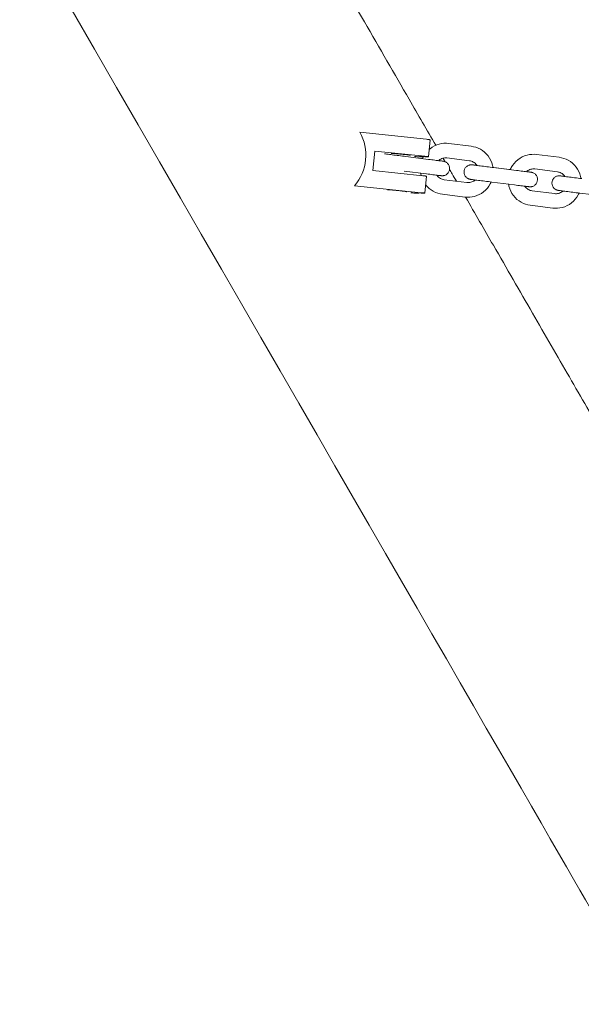
# Model space of a CAD drawing. Units: millimetres. Extents: x 1214 to 28390, y 1019 to 19006.
# Drawn here: x 6769 to 6999, y 8422 to 8826 of the extents above; entities that cross this region are included whole.
import ezdxf

# ---------------------------------------------------------------- set-up
doc = ezdxf.new("R2010")
doc.units = ezdxf.units.MM
doc.header["$MEASUREMENT"] = 0
doc.linetypes.add('AI-Linetype-1', pattern=[352.777778, 176.388889, -176.388889])
doc.layers.add('Draufsicht', color=7, linetype='Continuous')

# ---------------------------------------------------------------- blocks, each defined once
blk = doc.blocks.new('block 21')
at = {"layer": 'Draufsicht', "color": 250, "lineweight": 18}
for points in [[(6908.55, 8779.33), (6935.8, 8776.47)], [(6937.38, 8776.26), (6936.68, 8769.3)], [(6944.98, 8774.77), (6954.24, 8773.6)], [(6914.67, 8771.65), (6913.87, 8763.69)], [(6935.11, 8769.5), (6914.67, 8771.65)], [(6981.04, 8770.24), (6990.3, 8769.08)], [(6927.41, 8769.4), (6936.67, 8768.24)], [(6934.26, 8769.27), (6933.33, 8769.26)], [(6933.88, 8768.61), (6933.88, 8768.61)], [(6936.64, 8769.3), (6935.7, 8769.28)], [(6936.64, 8769.3), (6936.64, 8769.31)], [(6953.49, 8767.65), (6944.23, 8768.81)], [(6913.87, 8763.69), (6934.31, 8761.54)], [(6935.92, 8762.29), (6926.66, 8763.45)], [(6969.94, 8764.08), (6963.16, 8764.94)], [(6972.73, 8763.71), (6963.47, 8764.88)], [(6963.47, 8764.88), (6963.47, 8764.88)], [(6989.55, 8763.13), (6980.29, 8764.29)], [(6933.61, 8754.58), (6906.36, 8757.45)], [(6935.15, 8754.37), (6935.84, 8761.34)], [(6935.89, 8761.34), (6935.19, 8754.38)], [(6943.11, 8759.88), (6952.37, 8758.72)], [(6953.96, 8760.04), (6953.96, 8760.04)], [(6953.96, 8760.04), (6953.96, 8760.04)], [(6971.98, 8757.76), (6962.72, 8758.92)], [(6932.77, 8754.35), (6931.83, 8754.34)], [(6935.15, 8754.37), (6934.2, 8754.36)], [(6951.62, 8752.77), (6942.36, 8753.93)], [(6979.17, 8755.36), (6988.43, 8754.19)], [(6990.02, 8755.51), (6990.02, 8755.51)], [(7003.62, 8753.79), (6998.78, 8754.39)], [(6987.68, 8748.24), (6978.42, 8749.4)]]:
    blk.add_lwpolyline(points, dxfattribs=at)
for points, knots in [([(6125.7, 10082.15), (6125.06, 10081.78), (6124.41, 10081.39), (6123.77, 10080.98), (6123.13, 10080.57), (6122.49, 10080.14), (6121.85, 10079.69), (6121.22, 10079.25), (6120.59, 10078.78), (6119.97, 10078.3), (6119.35, 10077.82), (6118.73, 10077.31), (6118.12, 10076.8), (6117.51, 10076.28), (6116.91, 10075.74), (6116.32, 10075.18), (6115.73, 10074.63), (6115.15, 10074.05), (6114.58, 10073.47), (6114.01, 10072.87), (6113.45, 10072.27), (6112.9, 10071.64), (6112.35, 10071.01), (6111.82, 10070.37), (6111.29, 10069.72), (6110.77, 10069.06), (6110.26, 10068.38), (6109.77, 10067.69), (6109.28, 10067), (6108.8, 10066.29), (6108.33, 10065.57), (6107.87, 10064.85), (6107.43, 10064.12), (6107, 10063.37), (6106.57, 10062.62), (6106.16, 10061.86), (6105.77, 10061.08), (6105.38, 10060.31), (6105.01, 10059.52), (6104.65, 10058.73), (6104.3, 10057.93), (6103.97, 10057.12), (6103.66, 10056.3), (6103.34, 10055.49), (6103.05, 10054.66), (6102.78, 10053.83), (6102.51, 10052.99), (6102.26, 10052.15), (6102.03, 10051.31), (6101.81, 10050.46), (6101.6, 10049.61), (6101.42, 10048.75), (6101.24, 10047.89), (6101.08, 10047.03), (6100.94, 10046.17), (6100.8, 10045.3), (6100.69, 10044.44), (6100.59, 10043.57), (6100.5, 10042.71), (6100.43, 10041.84), (6100.38, 10040.97), (6100.33, 10040.11), (6100.31, 10039.24), (6100.3, 10038.38), (6100.3, 10037.52), (6100.32, 10036.66), (6100.36, 10035.8), (6100.4, 10034.95), (6100.46, 10034.1), (6100.54, 10033.25), (6100.62, 10032.41), (6100.72, 10031.57), (6100.85, 10030.74), (6100.97, 10029.9), (6101.12, 10029.08), (6101.28, 10028.26), (6101.44, 10027.45), (6101.62, 10026.64), (6101.82, 10025.84), (6102.02, 10025.05), (6102.23, 10024.26), (6102.47, 10023.48), (6102.7, 10022.71), (6102.95, 10021.94), (6103.22, 10021.19), (6103.49, 10020.43), (6103.77, 10019.69), (6104.07, 10018.96), (6104.22, 10018.6), (6104.37, 10018.24), (6104.53, 10017.88), (6104.68, 10017.52), (6104.84, 10017.17), (6105, 10016.81), (6105.17, 10016.46), (6105.34, 10016.11), (6105.5, 10015.77), (6105.67, 10015.42), (6105.85, 10015.08), (6106.02, 10014.75), (6106.11, 10014.58), (6106.2, 10014.41), (6106.29, 10014.24), (6106.38, 10014.07), (6106.46, 10013.91), (6106.56, 10013.74), (6106.65, 10013.57), (6106.74, 10013.41), (6106.83, 10013.25), (6106.91, 10013.11), (7008.83, 8451.15), (7008.91, 8451.02)], [0, 0, 0, 0, 1, 1, 1, 2, 2, 2, 3, 3, 3, 4, 4, 4, 5, 5, 5, 6, 6, 6, 7, 7, 7, 8, 8, 8, 9, 9, 9, 10, 10, 10, 11, 11, 11, 12, 12, 12, 13, 13, 13, 14, 14, 14, 15, 15, 15, 16, 16, 16, 17, 17, 17, 18, 18, 18, 19, 19, 19, 20, 20, 20, 21, 21, 21, 22, 22, 22, 23, 23, 23, 24, 24, 24, 25, 25, 25, 26, 26, 26, 27, 27, 27, 28, 28, 28, 29, 29, 29, 30, 30, 30, 31, 31, 31, 32, 32, 32, 33, 33, 33, 34, 34, 34, 35, 35, 35, 36, 36, 36, 37, 37, 37, 37]), ([(6350.58, 9794.26), (6354.16, 9788.06), (6357.79, 9781.77), (6361.46, 9775.4), (6367.47, 9765), (6373.6, 9754.39), (6379.85, 9743.57), (6386.07, 9732.79), (6392.41, 9721.81), (6398.85, 9710.64), (6405.27, 9699.54), (6411.79, 9688.24), (6418.41, 9676.78), (6424.98, 9665.39), (6431.65, 9653.83), (6438.41, 9642.12), (6445.12, 9630.5), (6451.92, 9618.73), (6458.79, 9606.82), (6465.61, 9595.02), (6472.5, 9583.09), (6479.46, 9571.04), (6486.34, 9559.1), (6493.3, 9547.06), (6500.31, 9534.91), (6507.24, 9522.9), (6514.24, 9510.79), (6521.28, 9498.6), (6528.23, 9486.56), (6535.23, 9474.43), (6542.27, 9462.24), (6549.21, 9450.21), (6556.2, 9438.11), (6563.22, 9425.96), (6570.13, 9413.99), (6577.07, 9401.96), (6584.04, 9389.9), (6590.89, 9378.02), (6597.77, 9366.11), (6604.66, 9354.17), (6611.44, 9342.43), (6618.24, 9330.66), (6625.04, 9318.88), (6631.72, 9307.31), (6638.41, 9295.72), (6645.1, 9284.14), (6651.79, 9272.55), (6658.48, 9260.96), (6665.16, 9249.39), (6671.96, 9237.61), (6678.75, 9225.84), (6685.53, 9214.1), (6692.42, 9202.16), (6699.3, 9190.25), (6706.16, 9178.37), (6713.13, 9166.31), (6720.07, 9154.28), (6726.98, 9142.31), (6734, 9130.16), (6740.98, 9118.06), (6747.93, 9106.03), (6754.97, 9093.84), (6761.97, 9081.71), (6768.92, 9069.67), (6775.96, 9057.48), (6782.95, 9045.37), (6789.89, 9033.36), (6796.9, 9021.21), (6803.85, 9009.16), (6810.74, 8997.24), (6817.7, 8985.18), (6824.59, 8973.25), (6831.4, 8961.45), (6838.28, 8949.54), (6845.07, 8937.77), (6851.78, 8926.15), (6858.54, 8914.44), (6865.22, 8902.88), (6871.79, 8891.49), (6878.41, 8880.03), (6884.93, 8868.74), (6891.34, 8857.63), (6897.79, 8846.46), (6904.13, 8835.48), (6910.35, 8824.7), (6916.6, 8813.88), (6922.73, 8803.27), (6928.73, 8792.87), (6932.41, 8786.5), (6936.04, 8780.21), (6939.62, 8774)], [0, 0, 0, 0, 1, 1, 1, 2, 2, 2, 3, 3, 3, 4, 4, 4, 5, 5, 5, 6, 6, 6, 7, 7, 7, 8, 8, 8, 9, 9, 9, 10, 10, 10, 11, 11, 11, 12, 12, 12, 13, 13, 13, 14, 14, 14, 15, 15, 15, 16, 16, 16, 17, 17, 17, 18, 18, 18, 19, 19, 19, 20, 20, 20, 21, 21, 21, 22, 22, 22, 23, 23, 23, 24, 24, 24, 25, 25, 25, 26, 26, 26, 27, 27, 27, 28, 28, 28, 29, 29, 29, 30, 30, 30, 30]), ([(6906.36, 8757.45), (6908.92, 8760.43), (6910.49, 8764.14), (6910.87, 8768.04), (6911.26, 8771.95), (6910.46, 8775.89), (6908.55, 8779.33)], [0, 0, 0, 0, 1, 1, 1, 2, 2, 2, 2]), ([(6937.38, 8776.26), (6937.38, 8776.27), (6937.38, 8776.27), (6937.38, 8776.27), (6937.38, 8776.27), (6937.37, 8776.27), (6937.37, 8776.27), (6937.36, 8776.27), (6937.34, 8776.28), (6937.33, 8776.28), (6937.31, 8776.28), (6937.29, 8776.29), (6937.27, 8776.29), (6937.25, 8776.29), (6937.21, 8776.3), (6937.19, 8776.3), (6937.12, 8776.31), (6937.05, 8776.32), (6936.99, 8776.33), (6936.86, 8776.35), (6936.73, 8776.37), (6936.6, 8776.38), (6936.33, 8776.41), (6936.07, 8776.44), (6935.8, 8776.47)], [0, 0, 0, 0, 1, 1, 1, 2, 2, 2, 3, 3, 3, 4, 4, 4, 5, 5, 5, 6, 6, 6, 7, 7, 7, 8, 8, 8, 8]), ([(6936.99, 8772.35), (6937.09, 8772.44), (6937.2, 8772.53), (6937.3, 8772.61), (6938.42, 8773.5), (6939.71, 8774.14), (6941.08, 8774.51), (6942.35, 8774.84), (6943.68, 8774.93), (6944.98, 8774.77)], [0, 0, 0, 0, 1, 1, 1, 2, 2, 2, 3, 3, 3, 3]), ([(6937.34, 8776.26), (6937.34, 8776.26), (6937.35, 8776.26), (6937.36, 8776.26), (6937.36, 8776.26), (6937.37, 8776.26), (6937.37, 8776.26), (6937.37, 8776.26), (6937.37, 8776.26), (6937.38, 8776.26), (6937.38, 8776.26), (6937.38, 8776.26), (6937.38, 8776.26)], [0, 0, 0, 0, 1, 1, 1, 2, 2, 2, 3, 3, 3, 4, 4, 4, 4]), ([(6954.24, 8773.6), (6955.54, 8773.44), (6956.8, 8773.03), (6957.95, 8772.39), (6959.19, 8771.7), (6960.28, 8770.75), (6961.15, 8769.62), (6962.01, 8768.48), (6962.63, 8767.19), (6962.98, 8765.8), (6963.05, 8765.51), (6963.11, 8765.21), (6963.16, 8764.91)], [0, 0, 0, 0, 1, 1, 1, 2, 2, 2, 3, 3, 3, 4, 4, 4, 4]), ([(6918.65, 8770.51), (6918.65, 8770.51), (6918.66, 8770.51), (6918.67, 8770.51), (6918.68, 8770.51), (6918.7, 8770.51), (6918.73, 8770.5), (6918.81, 8770.49), (6918.93, 8770.48), (6919.09, 8770.46), (6919.26, 8770.43), (6919.48, 8770.4), (6919.74, 8770.37), (6920.28, 8770.3), (6920.99, 8770.21), (6921.83, 8770.1), (6923.47, 8769.9), (6925.47, 8769.65), (6927.41, 8769.4)], [0, 0, 0, 0, 1, 1, 1, 2, 2, 2, 3, 3, 3, 4, 4, 4, 5, 5, 5, 6, 6, 6, 6]), ([(6929.14, 8769.89), (6929.16, 8769.89), (6929.18, 8769.89), (6929.21, 8769.9), (6929.21, 8769.9), (6929.22, 8769.9), (6929.22, 8769.9), (6929.23, 8769.9), (6929.23, 8769.9), (6929.23, 8769.9), (6929.23, 8769.91), (6929.23, 8769.91), (6929.22, 8769.91), (6929.22, 8769.91), (6929.21, 8769.91), (6929.21, 8769.91), (6929.2, 8769.92), (6929.19, 8769.92), (6929.18, 8769.92), (6929.16, 8769.93), (6929.15, 8769.93), (6929.13, 8769.93), (6929.09, 8769.94), (6929.05, 8769.95), (6929.01, 8769.96), (6928.95, 8769.97), (6928.89, 8769.97), (6928.83, 8769.98), (6928.67, 8770.01), (6928.5, 8770.03), (6928.33, 8770.05), (6928, 8770.09), (6927.67, 8770.13), (6927.34, 8770.17), (6926.68, 8770.25), (6926.01, 8770.32), (6925.35, 8770.39), (6924.68, 8770.45), (6924.02, 8770.51), (6923.35, 8770.57), (6923.02, 8770.6), (6922.69, 8770.63), (6922.35, 8770.65), (6922.14, 8770.67), (6921.92, 8770.69), (6921.71, 8770.7), (6921.63, 8770.7), (6921.56, 8770.7), (6921.49, 8770.71), (6921.45, 8770.71), (6921.4, 8770.71), (6921.36, 8770.71)], [0, 0, 0, 0, 1, 1, 1, 2, 2, 2, 3, 3, 3, 4, 4, 4, 5, 5, 5, 6, 6, 6, 7, 7, 7, 8, 8, 8, 9, 9, 9, 10, 10, 10, 11, 11, 11, 12, 12, 12, 13, 13, 13, 14, 14, 14, 15, 15, 15, 16, 16, 16, 17, 17, 17, 17]), ([(6935.11, 8769.5), (6935.37, 8769.48), (6935.63, 8769.45), (6935.9, 8769.42), (6936.03, 8769.4), (6936.16, 8769.38), (6936.29, 8769.37), (6936.36, 8769.36), (6936.42, 8769.35), (6936.49, 8769.34), (6936.52, 8769.33), (6936.55, 8769.33), (6936.58, 8769.33), (6936.6, 8769.32), (6936.62, 8769.32), (6936.63, 8769.32), (6936.65, 8769.31), (6936.66, 8769.31), (6936.67, 8769.31), (6936.67, 8769.31), (6936.68, 8769.31), (6936.68, 8769.3), (6936.68, 8769.3), (6936.68, 8769.3), (6936.68, 8769.3)], [0, 0, 0, 0, 1, 1, 1, 2, 2, 2, 3, 3, 3, 4, 4, 4, 5, 5, 5, 6, 6, 6, 7, 7, 7, 8, 8, 8, 8]), ([(6970.24, 8764.02), (6970.36, 8764.3), (6970.49, 8764.58), (6970.64, 8764.84), (6971.32, 8766.1), (6972.24, 8767.2), (6973.36, 8768.09), (6974.48, 8768.97), (6975.77, 8769.62), (6977.14, 8769.98), (6978.41, 8770.32), (6979.74, 8770.4), (6981.04, 8770.24)], [0, 0, 0, 0, 1, 1, 1, 2, 2, 2, 3, 3, 3, 4, 4, 4, 4]), ([(6933.33, 8769.26), (6933.2, 8769.26), (6932.86, 8769.28), (6932.73, 8769.3), (6932.54, 8769.31), (6932.34, 8769.33), (6932.14, 8769.34), (6931.75, 8769.38), (6931.36, 8769.42), (6930.97, 8769.46)], [0, 0, 0, 0, 1, 1, 1, 2, 2, 2, 3, 3, 3, 3]), ([(6935.7, 8769.28), (6935.09, 8769.34), (6934.27, 8769.41), (6933.66, 8769.45), (6933.56, 8769.46), (6933.46, 8769.47), (6933.36, 8769.47), (6933.29, 8769.48), (6933.22, 8769.48), (6933.15, 8769.48), (6933.12, 8769.48), (6933.09, 8769.48), (6933.05, 8769.48), (6933.03, 8769.48), (6933.01, 8769.48), (6932.99, 8769.48), (6932.98, 8769.48), (6932.98, 8769.48), (6932.97, 8769.48), (6932.97, 8769.48), (6932.96, 8769.48), (6932.96, 8769.48), (6932.95, 8769.48), (6932.94, 8769.47), (6932.95, 8769.47), (6932.95, 8769.46), (6932.96, 8769.46), (6932.96, 8769.46), (6932.97, 8769.46), (6932.97, 8769.46), (6932.98, 8769.46), (6933, 8769.45), (6933.02, 8769.45), (6933.04, 8769.44), (6933.06, 8769.44), (6933.1, 8769.43), (6933.13, 8769.43), (6933.17, 8769.42), (6933.21, 8769.41), (6933.25, 8769.4), (6933.54, 8769.36), (6933.97, 8769.31), (6934.26, 8769.27)], [0, 0, 0, 0, 1, 1, 1, 2, 2, 2, 3, 3, 3, 4, 4, 4, 5, 5, 5, 6, 6, 6, 7, 7, 7, 8, 8, 8, 9, 9, 9, 10, 10, 10, 11, 11, 11, 12, 12, 12, 13, 13, 13, 14, 14, 14, 14]), ([(6934.18, 8768.55), (6934.3, 8768.83), (6934.43, 8769.1), (6934.58, 8769.37), (6934.58, 8769.37), (6934.59, 8769.38), (6934.59, 8769.38)], [0, 0, 0, 0, 1, 1, 1, 2, 2, 2, 2]), ([(6943.62, 8767.23), (6943.78, 8767.15), (6943.94, 8767.06), (6944.09, 8766.95), (6944.24, 8766.84), (6944.39, 8766.71), (6944.53, 8766.57), (6944.81, 8766.27), (6945.02, 8765.92), (6945.16, 8765.53), (6945.43, 8764.78), (6945.39, 8763.95), (6945.06, 8763.24), (6944.89, 8762.9), (6944.67, 8762.59), (6944.39, 8762.33), (6944.25, 8762.19), (6944.09, 8762.07), (6943.91, 8761.96), (6943.74, 8761.85), (6943.55, 8761.76), (6943.36, 8761.69), (6943.23, 8761.64), (6943.09, 8761.6), (6942.96, 8761.58), (6942.89, 8761.56), (6942.83, 8761.55), (6942.76, 8761.54), (6942.69, 8761.53), (6942.62, 8761.53), (6942.55, 8761.52), (6942.49, 8761.52), (6942.42, 8761.51), (6942.35, 8761.51), (6942.28, 8761.51), (6942.21, 8761.52), (6942.15, 8761.52), (6942.11, 8761.52), (6942.09, 8761.52), (6942.07, 8761.52), (6942.05, 8761.53), (6942.04, 8761.53), (6942.03, 8761.53), (6942.01, 8761.53), (6942, 8761.53), (6941.98, 8761.53), (6941.97, 8761.53), (6941.96, 8761.54), (6941.94, 8761.54), (6941.92, 8761.54), (6941.89, 8761.54), (6941.86, 8761.55), (6941.82, 8761.55), (6941.79, 8761.56), (6941.74, 8761.56), (6941.52, 8761.59), (6941.16, 8761.63), (6940.68, 8761.69), (6940.11, 8761.76), (6939.37, 8761.86), (6938.51, 8761.96), (6937.72, 8762.06), (6936.84, 8762.17), (6935.92, 8762.29)], [0, 0, 0, 0, 1, 1, 1, 2, 2, 2, 3, 3, 3, 4, 4, 4, 5, 5, 5, 6, 6, 6, 7, 7, 7, 8, 8, 8, 9, 9, 9, 10, 10, 10, 11, 11, 11, 12, 12, 12, 13, 13, 13, 14, 14, 14, 15, 15, 15, 16, 16, 16, 17, 17, 17, 18, 18, 18, 19, 19, 19, 20, 20, 20, 21, 21, 21, 21]), ([(6936.68, 8769.3), (6936.68, 8769.3), (6936.68, 8769.3), (6936.68, 8769.3), (6936.68, 8769.3), (6936.67, 8769.3), (6936.67, 8769.3), (6936.67, 8769.3), (6936.67, 8769.3), (6936.66, 8769.3), (6936.65, 8769.3), (6936.65, 8769.3), (6936.64, 8769.3)], [0, 0, 0, 0, 1, 1, 1, 2, 2, 2, 3, 3, 3, 4, 4, 4, 4]), ([(6936.67, 8768.24), (6937.59, 8768.12), (6938.47, 8768.01), (6939.26, 8767.92), (6940.11, 8767.81), (6940.85, 8767.72), (6941.42, 8767.64), (6941.89, 8767.59), (6942.25, 8767.55), (6942.46, 8767.52), (6942.49, 8767.51), (6942.53, 8767.51), (6942.56, 8767.51), (6942.59, 8767.5), (6942.61, 8767.5), (6942.62, 8767.5), (6942.63, 8767.5), (6942.63, 8767.5), (6942.63, 8767.5)], [0, 0, 0, 0, 1, 1, 1, 2, 2, 2, 3, 3, 3, 4, 4, 4, 5, 5, 5, 6, 6, 6, 6]), ([(6944.23, 8768.81), (6943.69, 8768.88), (6943.14, 8768.84), (6942.61, 8768.7), (6942.04, 8768.55), (6941.5, 8768.28), (6941.02, 8767.91), (6940.95, 8767.85), (6940.88, 8767.79), (6940.8, 8767.72)], [0, 0, 0, 0, 1, 1, 1, 2, 2, 2, 3, 3, 3, 3]), ([(6940.82, 8767.74), (6941.09, 8767.7), (6941.34, 8767.67), (6941.56, 8767.64), (6941.82, 8767.61), (6942.04, 8767.58), (6942.22, 8767.56), (6942.39, 8767.54), (6942.51, 8767.52), (6942.61, 8767.51), (6942.64, 8767.5), (6942.66, 8767.5), (6942.69, 8767.49), (6942.7, 8767.49), (6942.71, 8767.49), (6942.72, 8767.49), (6942.73, 8767.49), (6942.75, 8767.49), (6942.76, 8767.48), (6942.77, 8767.48), (6942.79, 8767.48), (6942.81, 8767.48), (6942.83, 8767.47), (6942.86, 8767.47), (6942.91, 8767.46), (6942.97, 8767.45), (6943.03, 8767.43), (6943.1, 8767.42), (6943.16, 8767.4), (6943.22, 8767.38), (6943.28, 8767.36), (6943.34, 8767.34), (6943.39, 8767.32), (6943.45, 8767.3), (6943.51, 8767.28), (6943.56, 8767.25), (6943.62, 8767.23)], [0, 0, 0, 0, 1, 1, 1, 2, 2, 2, 3, 3, 3, 4, 4, 4, 5, 5, 5, 6, 6, 6, 7, 7, 7, 8, 8, 8, 9, 9, 9, 10, 10, 10, 11, 11, 11, 12, 12, 12, 12]), ([(6962.72, 8758.92), (6960.78, 8759.16), (6958.78, 8759.42), (6957.14, 8759.63), (6956.3, 8759.73), (6955.58, 8759.82), (6955.04, 8759.89), (6954.77, 8759.93), (6954.56, 8759.95), (6954.38, 8759.98), (6954.21, 8760), (6954.09, 8760.02), (6953.99, 8760.03), (6953.96, 8760.03), (6953.94, 8760.04), (6953.91, 8760.04), (6953.9, 8760.04), (6953.89, 8760.04), (6953.88, 8760.05), (6953.86, 8760.05), (6953.85, 8760.05), (6953.84, 8760.05), (6953.82, 8760.05), (6953.81, 8760.06), (6953.79, 8760.06), (6953.77, 8760.06), (6953.74, 8760.07), (6953.7, 8760.07), (6953.65, 8760.08), (6953.57, 8760.1), (6953.5, 8760.12), (6953.44, 8760.13), (6953.37, 8760.16), (6953.31, 8760.18), (6953.25, 8760.2), (6953.18, 8760.22), (6953.12, 8760.25), (6953.06, 8760.27), (6952.99, 8760.3), (6952.93, 8760.33), (6952.87, 8760.36), (6952.81, 8760.39), (6952.75, 8760.43), (6952.69, 8760.46), (6952.63, 8760.5), (6952.57, 8760.54), (6952.4, 8760.66), (6952.25, 8760.79), (6952.1, 8760.94), (6951.96, 8761.08), (6951.84, 8761.24), (6951.73, 8761.41), (6951.52, 8761.73), (6951.38, 8762.08), (6951.31, 8762.46), (6951.16, 8763.24), (6951.33, 8764.05), (6951.78, 8764.71), (6952.01, 8765.04), (6952.31, 8765.33), (6952.65, 8765.55), (6952.81, 8765.66), (6952.99, 8765.75), (6953.17, 8765.82), (6953.34, 8765.88), (6953.52, 8765.93), (6953.7, 8765.97)], [0, 0, 0, 0, 1, 1, 1, 2, 2, 2, 3, 3, 3, 4, 4, 4, 5, 5, 5, 6, 6, 6, 7, 7, 7, 8, 8, 8, 9, 9, 9, 10, 10, 10, 11, 11, 11, 12, 12, 12, 13, 13, 13, 14, 14, 14, 15, 15, 15, 16, 16, 16, 17, 17, 17, 18, 18, 18, 19, 19, 19, 20, 20, 20, 21, 21, 21, 22, 22, 22, 22]), ([(6956.54, 8765.75), (6956.49, 8765.83), (6956.43, 8765.91), (6956.37, 8765.98), (6956.01, 8766.46), (6955.55, 8766.86), (6955.03, 8767.15), (6954.55, 8767.41), (6954.03, 8767.58), (6953.49, 8767.65)], [0, 0, 0, 0, 1, 1, 1, 2, 2, 2, 3, 3, 3, 3]), ([(6953.7, 8765.97), (6953.76, 8765.98), (6953.81, 8765.99), (6953.87, 8766), (6953.93, 8766), (6954, 8766.01), (6954.06, 8766.01), (6954.12, 8766.02), (6954.18, 8766.02), (6954.24, 8766.02), (6954.31, 8766.02), (6954.38, 8766.02), (6954.43, 8766.01), (6954.47, 8766.01), (6954.5, 8766.01), (6954.52, 8766.01), (6954.54, 8766.01), (6954.56, 8766.01), (6954.57, 8766), (6954.58, 8766), (6954.6, 8766), (6954.61, 8766), (6954.63, 8766), (6954.64, 8766), (6954.65, 8766), (6954.68, 8765.99), (6954.71, 8765.99), (6954.74, 8765.99), (6954.77, 8765.98), (6954.81, 8765.98), (6954.86, 8765.97), (6955.08, 8765.94), (6955.43, 8765.9), (6955.91, 8765.84), (6956.1, 8765.82), (6956.31, 8765.8), (6956.52, 8765.77)], [0, 0, 0, 0, 1, 1, 1, 2, 2, 2, 3, 3, 3, 4, 4, 4, 5, 5, 5, 6, 6, 6, 7, 7, 7, 8, 8, 8, 9, 9, 9, 10, 10, 10, 11, 11, 11, 12, 12, 12, 12]), ([(6954.71, 8765.99), (6954.71, 8765.99), (6954.72, 8765.99), (6954.73, 8765.98), (6954.74, 8765.98), (6954.76, 8765.98), (6954.79, 8765.98), (6954.87, 8765.97), (6954.99, 8765.95), (6955.15, 8765.93), (6955.33, 8765.91), (6955.54, 8765.88), (6955.8, 8765.85), (6956.34, 8765.77), (6957.05, 8765.68), (6957.89, 8765.58), (6959.53, 8765.37), (6961.53, 8765.12), (6963.47, 8764.88)], [0, 0, 0, 0, 1, 1, 1, 2, 2, 2, 3, 3, 3, 4, 4, 4, 5, 5, 5, 6, 6, 6, 6]), ([(6990.3, 8769.08), (6991.6, 8768.91), (6992.86, 8768.5), (6994.01, 8767.86), (6995.25, 8767.17), (6996.34, 8766.23), (6997.21, 8765.09), (6998.07, 8763.96), (6998.69, 8762.66), (6999.04, 8761.27), (6999.12, 8760.98), (6999.18, 8760.68), (6999.22, 8760.39)], [0, 0, 0, 0, 1, 1, 1, 2, 2, 2, 3, 3, 3, 4, 4, 4, 4]), ([(6933.65, 8761.62), (6933.64, 8761.65), (6933.63, 8761.69), (6933.62, 8761.73), (6933.55, 8762.02), (6933.49, 8762.31), (6933.44, 8762.6)], [0, 0, 0, 0, 1, 1, 1, 2, 2, 2, 2]), ([(6935.89, 8761.34), (6935.89, 8761.34), (6935.88, 8761.34), (6935.88, 8761.34), (6935.88, 8761.35), (6935.88, 8761.35), (6935.88, 8761.35), (6935.86, 8761.35), (6935.85, 8761.35), (6935.84, 8761.36), (6935.82, 8761.36), (6935.8, 8761.37), (6935.78, 8761.37), (6935.75, 8761.37), (6935.72, 8761.38), (6935.69, 8761.38), (6935.63, 8761.39), (6935.56, 8761.4), (6935.5, 8761.41), (6935.36, 8761.43), (6935.23, 8761.44), (6935.1, 8761.46), (6934.84, 8761.49), (6934.57, 8761.52), (6934.31, 8761.54)], [0, 0, 0, 0, 1, 1, 1, 2, 2, 2, 3, 3, 3, 4, 4, 4, 5, 5, 5, 6, 6, 6, 7, 7, 7, 8, 8, 8, 8]), ([(6940.07, 8761.77), (6940.12, 8761.69), (6940.17, 8761.62), (6940.23, 8761.56), (6940.59, 8761.07), (6941.05, 8760.68), (6941.57, 8760.39), (6942.05, 8760.12), (6942.57, 8759.95), (6943.11, 8759.88)], [0, 0, 0, 0, 1, 1, 1, 2, 2, 2, 3, 3, 3, 3]), ([(6945.32, 8764.14), (6945.68, 8763.51), (6946.04, 8762.88), (6946.4, 8762.25), (6946.99, 8761.25), (6947.56, 8760.25), (6948.14, 8759.25)], [0, 0, 0, 0, 1, 1, 1, 2, 2, 2, 2]), ([(6979.68, 8762.7), (6979.84, 8762.62), (6980, 8762.53), (6980.15, 8762.42), (6980.31, 8762.31), (6980.45, 8762.18), (6980.59, 8762.04), (6980.87, 8761.74), (6981.08, 8761.39), (6981.22, 8761.01), (6981.49, 8760.25), (6981.45, 8759.43), (6981.12, 8758.71), (6980.95, 8758.37), (6980.73, 8758.06), (6980.45, 8757.8), (6980.31, 8757.66), (6980.15, 8757.54), (6979.97, 8757.43), (6979.8, 8757.32), (6979.61, 8757.23), (6979.42, 8757.16), (6979.29, 8757.12), (6979.16, 8757.08), (6979.02, 8757.05), (6978.95, 8757.04), (6978.89, 8757.03), (6978.82, 8757.02), (6978.75, 8757), (6978.68, 8757), (6978.62, 8756.99), (6978.55, 8756.99), (6978.48, 8756.99), (6978.41, 8756.99), (6978.34, 8756.99), (6978.27, 8756.99), (6978.21, 8756.99), (6978.17, 8756.99), (6978.15, 8757), (6978.13, 8757), (6978.11, 8757), (6978.1, 8757), (6978.09, 8757), (6978.07, 8757), (6978.06, 8757), (6978.04, 8757.01), (6978.03, 8757.01), (6978.02, 8757.01), (6978.01, 8757.01), (6977.98, 8757.02), (6977.95, 8757.02), (6977.92, 8757.02), (6977.89, 8757.03), (6977.85, 8757.03), (6977.8, 8757.04), (6977.58, 8757.06), (6977.23, 8757.1), (6976.75, 8757.16), (6976.17, 8757.23), (6975.43, 8757.33), (6974.57, 8757.44), (6973.78, 8757.53), (6972.9, 8757.64), (6971.98, 8757.76)], [0, 0, 0, 0, 1, 1, 1, 2, 2, 2, 3, 3, 3, 4, 4, 4, 5, 5, 5, 6, 6, 6, 7, 7, 7, 8, 8, 8, 9, 9, 9, 10, 10, 10, 11, 11, 11, 12, 12, 12, 13, 13, 13, 14, 14, 14, 15, 15, 15, 16, 16, 16, 17, 17, 17, 18, 18, 18, 19, 19, 19, 20, 20, 20, 21, 21, 21, 21]), ([(6972.73, 8763.71), (6973.65, 8763.6), (6974.53, 8763.49), (6975.32, 8763.39), (6976.17, 8763.28), (6976.91, 8763.19), (6977.48, 8763.12), (6977.96, 8763.06), (6978.31, 8763.02), (6978.52, 8762.99), (6978.56, 8762.99), (6978.59, 8762.98), (6978.62, 8762.98), (6978.65, 8762.98), (6978.67, 8762.97), (6978.68, 8762.97), (6978.69, 8762.97), (6978.69, 8762.97), (6978.69, 8762.97)], [0, 0, 0, 0, 1, 1, 1, 2, 2, 2, 3, 3, 3, 4, 4, 4, 5, 5, 5, 6, 6, 6, 6]), ([(6980.29, 8764.29), (6979.76, 8764.35), (6979.2, 8764.32), (6978.68, 8764.18), (6978.1, 8764.02), (6977.56, 8763.75), (6977.08, 8763.38), (6977.01, 8763.32), (6976.94, 8763.26), (6976.87, 8763.2)], [0, 0, 0, 0, 1, 1, 1, 2, 2, 2, 3, 3, 3, 3]), ([(6976.88, 8763.21), (6977.15, 8763.17), (6977.4, 8763.14), (6977.62, 8763.11), (6977.88, 8763.08), (6978.1, 8763.05), (6978.28, 8763.03), (6978.45, 8763.01), (6978.57, 8762.99), (6978.67, 8762.98), (6978.7, 8762.97), (6978.72, 8762.97), (6978.75, 8762.97), (6978.76, 8762.97), (6978.77, 8762.96), (6978.78, 8762.96), (6978.8, 8762.96), (6978.81, 8762.96), (6978.82, 8762.96), (6978.83, 8762.96), (6978.85, 8762.95), (6978.87, 8762.95), (6978.89, 8762.95), (6978.92, 8762.94), (6978.97, 8762.93), (6979.03, 8762.92), (6979.1, 8762.91), (6979.16, 8762.89), (6979.22, 8762.87), (6979.28, 8762.85), (6979.34, 8762.84), (6979.4, 8762.81), (6979.46, 8762.79), (6979.51, 8762.77), (6979.57, 8762.75), (6979.62, 8762.73), (6979.68, 8762.7)], [0, 0, 0, 0, 1, 1, 1, 2, 2, 2, 3, 3, 3, 4, 4, 4, 5, 5, 5, 6, 6, 6, 7, 7, 7, 8, 8, 8, 9, 9, 9, 10, 10, 10, 11, 11, 11, 12, 12, 12, 12]), ([(6998.78, 8754.39), (6996.84, 8754.64), (6994.84, 8754.89), (6993.2, 8755.1), (6992.36, 8755.21), (6991.64, 8755.3), (6991.1, 8755.37), (6990.84, 8755.4), (6990.62, 8755.43), (6990.44, 8755.45), (6990.27, 8755.47), (6990.15, 8755.49), (6990.05, 8755.5), (6990.02, 8755.51), (6990, 8755.51), (6989.97, 8755.51), (6989.96, 8755.52), (6989.95, 8755.52), (6989.94, 8755.52), (6989.92, 8755.52), (6989.91, 8755.52), (6989.9, 8755.52), (6989.88, 8755.53), (6989.87, 8755.53), (6989.85, 8755.53), (6989.83, 8755.53), (6989.81, 8755.54), (6989.76, 8755.55), (6989.71, 8755.56), (6989.63, 8755.57), (6989.57, 8755.59), (6989.5, 8755.61), (6989.43, 8755.63), (6989.37, 8755.65), (6989.31, 8755.67), (6989.24, 8755.69), (6989.18, 8755.72), (6989.12, 8755.75), (6989.05, 8755.77), (6988.99, 8755.81), (6988.93, 8755.83), (6988.87, 8755.87), (6988.81, 8755.9), (6988.75, 8755.94), (6988.69, 8755.97), (6988.63, 8756.01), (6988.47, 8756.13), (6988.31, 8756.26), (6988.16, 8756.41), (6988.02, 8756.56), (6987.9, 8756.72), (6987.79, 8756.88), (6987.58, 8757.21), (6987.45, 8757.56), (6987.37, 8757.93), (6987.22, 8758.71), (6987.39, 8759.52), (6987.84, 8760.18), (6988.07, 8760.52), (6988.37, 8760.81), (6988.71, 8761.03), (6988.87, 8761.13), (6989.05, 8761.22), (6989.23, 8761.29), (6989.4, 8761.35), (6989.58, 8761.41), (6989.76, 8761.44)], [0, 0, 0, 0, 1, 1, 1, 2, 2, 2, 3, 3, 3, 4, 4, 4, 5, 5, 5, 6, 6, 6, 7, 7, 7, 8, 8, 8, 9, 9, 9, 10, 10, 10, 11, 11, 11, 12, 12, 12, 13, 13, 13, 14, 14, 14, 15, 15, 15, 16, 16, 16, 17, 17, 17, 18, 18, 18, 19, 19, 19, 20, 20, 20, 21, 21, 21, 22, 22, 22, 22]), ([(6992.6, 8761.22), (6992.55, 8761.3), (6992.49, 8761.38), (6992.43, 8761.45), (6992.07, 8761.93), (6991.61, 8762.33), (6991.09, 8762.62), (6990.61, 8762.89), (6990.09, 8763.05), (6989.55, 8763.13)], [0, 0, 0, 0, 1, 1, 1, 2, 2, 2, 3, 3, 3, 3]), ([(6989.76, 8761.44), (6989.82, 8761.45), (6989.87, 8761.46), (6989.93, 8761.47), (6989.99, 8761.48), (6990.06, 8761.48), (6990.12, 8761.49), (6990.18, 8761.49), (6990.24, 8761.5), (6990.3, 8761.5), (6990.37, 8761.5), (6990.44, 8761.49), (6990.49, 8761.49), (6990.54, 8761.49), (6990.56, 8761.48), (6990.58, 8761.48), (6990.6, 8761.48), (6990.62, 8761.48), (6990.63, 8761.48), (6990.65, 8761.48), (6990.66, 8761.47), (6990.67, 8761.47), (6990.69, 8761.47), (6990.7, 8761.47), (6990.71, 8761.47), (6990.74, 8761.47), (6990.77, 8761.46), (6990.8, 8761.46), (6990.84, 8761.46), (6990.87, 8761.45), (6990.92, 8761.45), (6991.14, 8761.42), (6991.5, 8761.38), (6991.98, 8761.32), (6992.16, 8761.29), (6992.37, 8761.27), (6992.59, 8761.24)], [0, 0, 0, 0, 1, 1, 1, 2, 2, 2, 3, 3, 3, 4, 4, 4, 5, 5, 5, 6, 6, 6, 7, 7, 7, 8, 8, 8, 9, 9, 9, 10, 10, 10, 11, 11, 11, 12, 12, 12, 12]), ([(6990.78, 8761.46), (6990.78, 8761.46), (6990.78, 8761.46), (6990.79, 8761.46), (6990.8, 8761.46), (6990.83, 8761.45), (6990.85, 8761.45), (6990.93, 8761.44), (6991.05, 8761.42), (6991.21, 8761.4), (6991.39, 8761.38), (6991.6, 8761.35), (6991.86, 8761.32), (6992.4, 8761.25), (6993.11, 8761.16), (6993.95, 8761.05), (6995.59, 8760.84), (6997.59, 8760.59), (6999.53, 8760.35)], [0, 0, 0, 0, 1, 1, 1, 2, 2, 2, 3, 3, 3, 4, 4, 4, 5, 5, 5, 6, 6, 6, 6]), ([(6942.36, 8753.93), (6941.06, 8754.09), (6939.8, 8754.51), (6938.65, 8755.15), (6937.43, 8755.83), (6936.35, 8756.75), (6935.5, 8757.86)], [0, 0, 0, 0, 1, 1, 1, 2, 2, 2, 2]), ([(6962.41, 8758.96), (6962.29, 8758.69), (6962.16, 8758.43), (6962.02, 8758.17), (6961.34, 8756.91), (6960.41, 8755.81), (6959.3, 8754.92), (6958.18, 8754.04), (6956.89, 8753.39), (6955.52, 8753.03), (6954.24, 8752.69), (6952.92, 8752.61), (6951.62, 8752.77)], [0, 0, 0, 0, 1, 1, 1, 2, 2, 2, 3, 3, 3, 4, 4, 4, 4]), ([(6952.37, 8758.72), (6952.91, 8758.65), (6953.45, 8758.69), (6953.98, 8758.83), (6954.56, 8758.98), (6955.1, 8759.25), (6955.58, 8759.63), (6955.64, 8759.68), (6955.71, 8759.74), (6955.78, 8759.8)], [0, 0, 0, 0, 1, 1, 1, 2, 2, 2, 3, 3, 3, 3]), ([(6978.42, 8749.4), (6977.12, 8749.57), (6975.86, 8749.98), (6974.71, 8750.62), (6973.47, 8751.31), (6972.38, 8752.25), (6971.51, 8753.39), (6970.65, 8754.52), (6970.03, 8755.82), (6969.68, 8757.21), (6969.61, 8757.49), (6969.55, 8757.78), (6969.5, 8758.07)], [0, 0, 0, 0, 1, 1, 1, 2, 2, 2, 3, 3, 3, 4, 4, 4, 4]), ([(6927.65, 8754.97), (6927.67, 8754.97), (6927.69, 8754.97), (6927.71, 8754.97), (6927.72, 8754.97), (6927.72, 8754.98), (6927.73, 8754.98), (6927.73, 8754.98), (6927.73, 8754.98), (6927.74, 8754.98), (6927.74, 8754.98), (6927.73, 8754.99), (6927.73, 8754.99), (6927.72, 8754.99), (6927.72, 8754.99), (6927.71, 8754.99), (6927.7, 8755), (6927.69, 8755), (6927.69, 8755), (6927.67, 8755), (6927.65, 8755.01), (6927.64, 8755.01), (6927.6, 8755.02), (6927.56, 8755.03), (6927.52, 8755.03), (6927.46, 8755.04), (6927.4, 8755.05), (6927.34, 8755.06), (6927.17, 8755.09), (6927.01, 8755.11), (6926.84, 8755.13), (6926.51, 8755.17), (6926.18, 8755.21), (6925.85, 8755.25), (6925.18, 8755.33), (6924.52, 8755.4), (6923.85, 8755.46), (6923.19, 8755.53), (6922.52, 8755.59), (6921.86, 8755.65), (6921.53, 8755.68), (6921.19, 8755.71), (6920.86, 8755.73), (6920.65, 8755.75), (6920.43, 8755.76), (6920.21, 8755.78), (6920.14, 8755.78), (6920.07, 8755.78), (6920, 8755.78), (6919.96, 8755.79), (6919.91, 8755.79), (6919.86, 8755.79)], [0, 0, 0, 0, 1, 1, 1, 2, 2, 2, 3, 3, 3, 4, 4, 4, 5, 5, 5, 6, 6, 6, 7, 7, 7, 8, 8, 8, 9, 9, 9, 10, 10, 10, 11, 11, 11, 12, 12, 12, 13, 13, 13, 14, 14, 14, 15, 15, 15, 16, 16, 16, 17, 17, 17, 17]), ([(6931.83, 8754.34), (6931.71, 8754.34), (6931.36, 8754.37), (6931.24, 8754.37), (6931.04, 8754.39), (6930.85, 8754.41), (6930.65, 8754.43), (6930.26, 8754.46), (6929.87, 8754.5), (6929.47, 8754.54)], [0, 0, 0, 0, 1, 1, 1, 2, 2, 2, 3, 3, 3, 3]), ([(6934.2, 8754.36), (6933.59, 8754.42), (6932.78, 8754.49), (6932.17, 8754.53), (6932.07, 8754.54), (6931.97, 8754.55), (6931.87, 8754.55), (6931.8, 8754.55), (6931.73, 8754.56), (6931.65, 8754.56), (6931.62, 8754.56), (6931.59, 8754.56), (6931.56, 8754.56), (6931.54, 8754.56), (6931.52, 8754.56), (6931.5, 8754.56), (6931.49, 8754.56), (6931.48, 8754.56), (6931.48, 8754.56), (6931.47, 8754.56), (6931.47, 8754.56), (6931.46, 8754.56), (6931.46, 8754.55), (6931.45, 8754.55), (6931.46, 8754.55), (6931.46, 8754.55), (6931.46, 8754.54), (6931.47, 8754.54), (6931.47, 8754.54), (6931.48, 8754.54), (6931.48, 8754.54), (6931.5, 8754.53), (6931.52, 8754.53), (6931.54, 8754.52), (6931.57, 8754.52), (6931.6, 8754.51), (6931.63, 8754.5), (6931.67, 8754.5), (6931.71, 8754.49), (6931.76, 8754.49), (6932.05, 8754.44), (6932.48, 8754.38), (6932.77, 8754.35)], [0, 0, 0, 0, 1, 1, 1, 2, 2, 2, 3, 3, 3, 4, 4, 4, 5, 5, 5, 6, 6, 6, 7, 7, 7, 8, 8, 8, 9, 9, 9, 10, 10, 10, 11, 11, 11, 12, 12, 12, 13, 13, 13, 14, 14, 14, 14]), ([(6933.61, 8754.58), (6933.88, 8754.55), (6934.14, 8754.52), (6934.4, 8754.49), (6934.54, 8754.48), (6934.67, 8754.46), (6934.8, 8754.45), (6934.86, 8754.44), (6934.93, 8754.43), (6934.99, 8754.42), (6935.02, 8754.42), (6935.05, 8754.41), (6935.08, 8754.41), (6935.1, 8754.4), (6935.12, 8754.4), (6935.14, 8754.39), (6935.15, 8754.39), (6935.17, 8754.39), (6935.18, 8754.38), (6935.18, 8754.38), (6935.18, 8754.38), (6935.18, 8754.38), (6935.19, 8754.38), (6935.19, 8754.38), (6935.19, 8754.38)], [0, 0, 0, 0, 1, 1, 1, 2, 2, 2, 3, 3, 3, 4, 4, 4, 5, 5, 5, 6, 6, 6, 7, 7, 7, 8, 8, 8, 8]), ([(6935.19, 8754.38), (6935.19, 8754.38), (6935.18, 8754.38), (6935.18, 8754.38), (6935.18, 8754.38), (6935.18, 8754.38), (6935.18, 8754.38), (6935.17, 8754.38), (6935.17, 8754.37), (6935.17, 8754.37), (6935.16, 8754.37), (6935.15, 8754.37), (6935.15, 8754.37)], [0, 0, 0, 0, 1, 1, 1, 2, 2, 2, 3, 3, 3, 4, 4, 4, 4]), ([(6976.12, 8757.26), (6976.17, 8757.18), (6976.23, 8757.1), (6976.29, 8757.03), (6976.65, 8756.55), (6977.11, 8756.15), (6977.63, 8755.86), (6978.11, 8755.59), (6978.63, 8755.42), (6979.17, 8755.36)], [0, 0, 0, 0, 1, 1, 1, 2, 2, 2, 3, 3, 3, 3]), ([(6977.95, 8757.02), (6977.95, 8757.02), (6977.94, 8757.02), (6977.93, 8757.02), (6977.92, 8757.03), (6977.9, 8757.03), (6977.87, 8757.03), (6977.79, 8757.04), (6977.67, 8757.06), (6977.51, 8757.08), (6977.33, 8757.1), (6977.12, 8757.13), (6976.86, 8757.16), (6976.64, 8757.19), (6976.39, 8757.22), (6976.12, 8757.26)], [0, 0, 0, 0, 1, 1, 1, 2, 2, 2, 3, 3, 3, 4, 4, 4, 5, 5, 5, 5]), ([(6998.47, 8754.43), (6998.35, 8754.16), (6998.22, 8753.9), (6998.08, 8753.64), (6997.4, 8752.38), (6996.47, 8751.28), (6995.36, 8750.4), (6994.24, 8749.51), (6992.95, 8748.87), (6991.58, 8748.5), (6990.3, 8748.17), (6988.98, 8748.08), (6987.68, 8748.24)], [0, 0, 0, 0, 1, 1, 1, 2, 2, 2, 3, 3, 3, 4, 4, 4, 4]), ([(6988.43, 8754.19), (6988.97, 8754.13), (6989.51, 8754.16), (6990.04, 8754.3), (6990.62, 8754.45), (6991.16, 8754.73), (6991.63, 8755.1), (6991.7, 8755.16), (6991.77, 8755.21), (6991.84, 8755.27)], [0, 0, 0, 0, 1, 1, 1, 2, 2, 2, 3, 3, 3, 3]), ([(6951.9, 8752.74), (6955.76, 8746.05), (6959.56, 8739.46), (6963.29, 8733), (6968.79, 8723.49), (6974.14, 8714.22), (6979.34, 8705.22), (6984.52, 8696.23), (6989.57, 8687.49), (6994.46, 8679.03), (6999.33, 8670.59), (7004.05, 8662.41), (7008.61, 8654.51), (7013.15, 8646.65), (7017.53, 8639.06), (7021.75, 8631.76), (7025.94, 8624.5), (7029.97, 8617.52), (7033.83, 8610.83), (7037.66, 8604.2), (7041.33, 8597.84), (7044.82, 8591.78), (7048.29, 8585.78), (7051.59, 8580.06), (7054.72, 8574.65), (7057.82, 8569.28), (7060.75, 8564.21), (7063.5, 8559.44), (7066.23, 8554.71), (7068.79, 8550.28), (7071.17, 8546.16), (7073.52, 8542.07), (7075.71, 8538.29), (7077.73, 8534.8), (7079.72, 8531.35), (7081.54, 8528.2), (7083.19, 8525.33), (7084.82, 8522.51), (7086.29, 8519.97), (7087.58, 8517.72), (7088.87, 8515.51), (7089.98, 8513.57), (7090.94, 8511.92), (7091.87, 8510.29), (7092.65, 8508.94), (7093.28, 8507.87), (7093.58, 8507.34), (7093.85, 8506.87), (7094.08, 8506.48), (7094.31, 8506.08), (7094.5, 8505.75), (7094.65, 8505.49), (7094.73, 8505.36), (7094.79, 8505.24), (7094.85, 8505.15), (7094.9, 8505.05), (7094.95, 8504.97), (7094.99, 8504.91), (7094.99, 8504.89), (7095, 8504.87), (7095.01, 8504.86), (7095.02, 8504.85), (7095.03, 8504.83), (7095.04, 8504.82), (7095.04, 8504.81), (7095.05, 8504.8), (7095.05, 8504.79), (7095.06, 8504.78), (7095.06, 8504.77), (7095.06, 8504.77), (7095.07, 8504.77), (7095.07, 8504.76), (7095.07, 8504.76), (7095.07, 8504.76), (7095.07, 8504.75), (7095.07, 8504.75), (7095.07, 8504.75), (7095.07, 8504.75), (7095.07, 8504.75), (7095.08, 8504.75), (7095.08, 8504.74), (7095.08, 8504.74), (7095.08, 8504.74), (7095.08, 8504.74), (7095.08, 8504.74), (7095.08, 8504.74), (7095.09, 8504.74), (7095.09, 8504.73), (7095.09, 8504.73), (7095.09, 8504.73), (7095.09, 8504.73), (7095.09, 8504.73), (7095.09, 8504.73), (7095.09, 8504.73), (7095.09, 8504.73), (7095.09, 8504.73), (7095.09, 8504.73)], [0, 0, 0, 0, 1, 1, 1, 2, 2, 2, 3, 3, 3, 4, 4, 4, 5, 5, 5, 6, 6, 6, 7, 7, 7, 8, 8, 8, 9, 9, 9, 10, 10, 10, 11, 11, 11, 12, 12, 12, 13, 13, 13, 14, 14, 14, 15, 15, 15, 16, 16, 16, 17, 17, 17, 18, 18, 18, 19, 19, 19, 20, 20, 20, 21, 21, 21, 22, 22, 22, 23, 23, 23, 24, 24, 24, 25, 25, 25, 26, 26, 26, 27, 27, 27, 28, 28, 28, 29, 29, 29, 30, 30, 30, 31, 31, 31, 32, 32, 32, 32])]:
    blk.add_open_spline(points, degree=3, knots=knots, dxfattribs=at)
for points in [[(6933.81, 8768.6), (6933.83, 8768.61), (6933.85, 8768.61), (6933.88, 8768.61)], [(6933.88, 8768.61), (6933.9, 8768.61), (6933.93, 8768.6), (6933.94, 8768.58)], [(6933.88, 8768.61), (6933.98, 8768.6), (6934.09, 8768.59), (6934.19, 8768.57)], [(6942.67, 8768.72), (6942.95, 8768.24), (6943.23, 8767.76), (6943.5, 8767.28)], [(6969.87, 8764.07), (6969.89, 8764.08), (6969.91, 8764.09), (6969.94, 8764.08)], [(6969.94, 8764.08), (6970.04, 8764.07), (6970.15, 8764.06), (6970.25, 8764.05)], [(6962.65, 8758.95), (6962.67, 8758.94), (6962.69, 8758.92), (6962.72, 8758.92)], [(6971.91, 8757.79), (6971.93, 8757.77), (6971.96, 8757.76), (6971.98, 8757.76)]]:
    blk.add_open_spline(points, degree=3, dxfattribs=at)

msp = doc.modelspace()

# ---------------------------------------------------------------- linework, layer by layer
at = {"layer": 'Draufsicht', "color": 250, "linetype": 'AI-Linetype-1', "lineweight": 18}
msp.add_open_spline([(10269.4, 12443.93), (10035.12, 12909.53), (9565.58, 13236.35), (9016.77, 13268.05), (8987.71, 13269.73), (8958.43, 13270.58), (8928.95, 13270.58), (8649.7, 13270.58), (7237.5, 13315.36), (7157.7, 13327.07), (6554.24, 13415.57), (5932.66, 13128.17), (5623.37, 12561.51), (5448, 12240.22), (4820.46, 11192.52), (4632.34, 10847.86), (4346.49, 10324.16), (4405.43, 9705.04), (4732.42, 9251.3), (4803.48, 9152.69), (5597.01, 7926.74), (5725.07, 7695.24), (5998.11, 7201.67), (6508.36, 6922.73), (7035.04, 6921.43), (7120.23, 6921.23), (8892.62, 6913.89), (8982.66, 6913.7), (9502.08, 6912.62), (10007.64, 7181.53), (10285.98, 7663.64), (10462.41, 7969.22), (11074.18, 8976.21), (11258.1, 9294.76), (11562.11, 9821.33), (11510.46, 10455.5), (11177.82, 10919.46), (11111.97, 11011.31), (10307.86, 12367.49), (10269.4, 12443.93)], degree=3, knots=[0, 0, 0, 0, 1, 1, 1, 2, 2, 2, 3, 3, 3, 4, 4, 4, 5, 5, 5, 6, 6, 6, 7, 7, 7, 8, 8, 8, 9, 9, 9, 10, 10, 10, 11, 11, 11, 12, 12, 12, 13, 13, 13, 13], dxfattribs=at)

# ---------------------------------------------------------------- block references
at = {"layer": 'Draufsicht'}
msp.add_blockref('block 21', (0, 0), dxfattribs=at)

doc.saveas('drawing.dxf')
